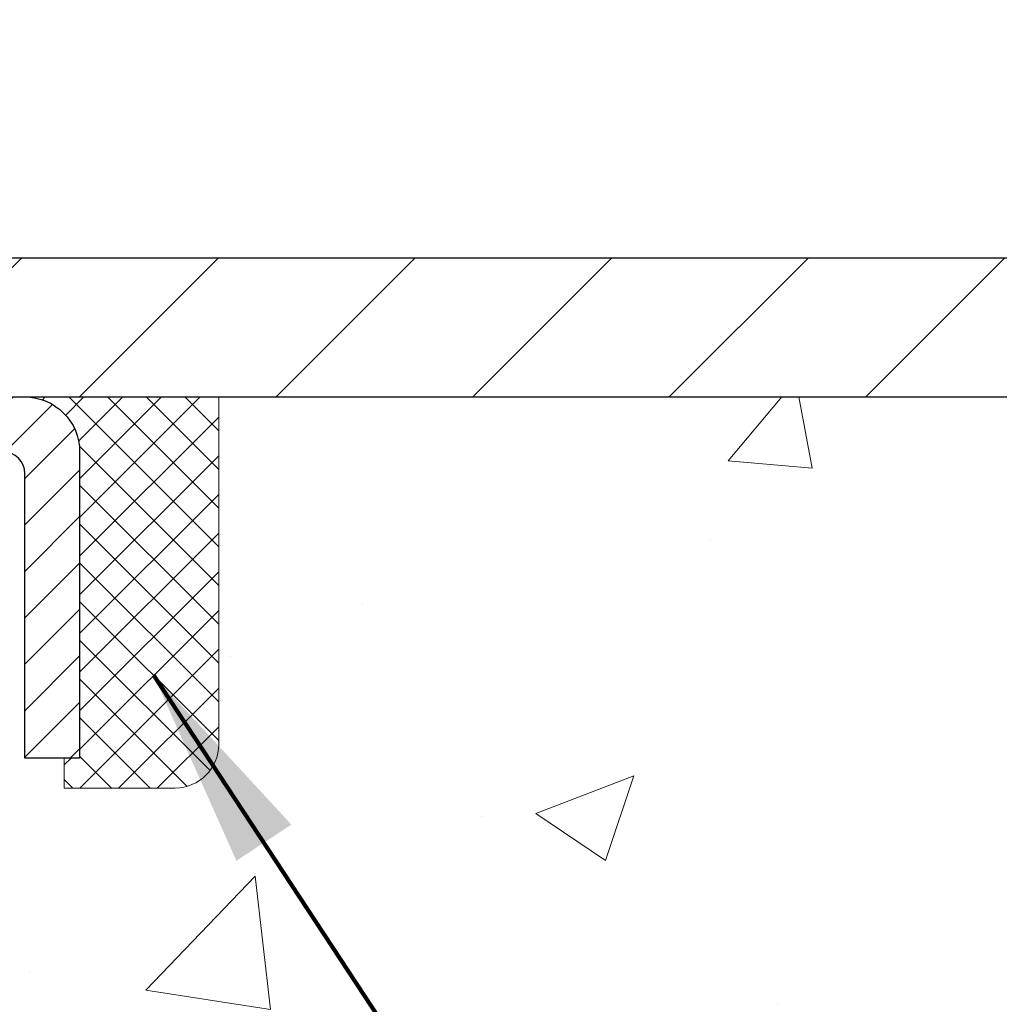
# Model space of a CAD drawing. Extents: x -308 to 3254, y -284 to 1977.
# Drawn here: x 26 to 28, y 25 to 26 of the extents above; entities that cross this region are included whole.
import ezdxf

# ---------------------------------------------------------------- set-up
doc = ezdxf.new("R2010")
doc.units = 0
doc.header["$LTSCALE"] = 5
doc.header["$MEASUREMENT"] = 0
doc.layers.get('0').update_dxf_attribs({"color": 200, "linetype": 'CONTINUOUS'})
doc.layers.get('DEFPOINTS').update_dxf_attribs({"linetype": 'CONTINUOUS'})
for name, color, linetype, lineweight in [('CAPPING STRIP - H', 251, 'CONTINUOUS', 15), ('CAPPING STRIP - L', 7, 'CONTINUOUS', 25), ('CONCRETE - H', 130, 'CONTINUOUS', 9), ('CONCRETE - L', 132, 'CONTINUOUS', 13), ('COVER PLATE - H', 251, 'CONTINUOUS', 13), ('COVER PLATE - L', 7, 'CONTINUOUS', 25), ('DIMS', 50, 'CONTINUOUS', 25), ('SEALANT - H', 50, 'CONTINUOUS', 15), ('SEALANT - L', 52, 'CONTINUOUS', 20), ('TEXT - 4', 241, 'CONTINUOUS', 25)]:
    doc.layers.add(name, color=color, linetype=linetype, lineweight=lineweight)
doc.styles.add('ROMANS', font='romans', dxfattribs={"width": 0.9})
doc.dimstyles.get("Standard").update_dxf_attribs({"dimtxt": 0.18, "dimasz": 0.18, "dimexe": 0.18, "dimexo": 0.0625, "dimgap": 0.09, "dimtad": 0, "dimtih": 1, "dimtoh": 1, "dimdec": 4, "dimzin": 0, "dimdsep": 46, "dimtxsty": 'Standard', "dimcen": 0.09, "dimadec": 0, "dimazin": 0, "dimtfac": 1, "dimtdec": 4, "dimtofl": 0, "dimtmove": 0, "dimatfit": 3, "dimfxl": 1, "dimtolj": 1, "dimtzin": 0, "dimarcsym": 0})

# ---------------------------------------------------------------- blocks, each defined once
blk = doc.blocks.new('*X3')
at = {"color": 0}
for p, q in [((1237.986130794628, 929.2961535421395), (1237.97385116075, 929.3084331760182)), ((1238.536813030436, 929.1775962613214), (1238.667649945133, 929.3084331760183)), ((1239.602059879881, 928.4750761578006), (1240.435416898099, 929.3084331760183)), ((1246.588648714498, 922.4614025752369), (1239.741618113716, 929.3084331760182)), ((1240.190661302946, 927.2959106278986), (1242.203183851066, 929.3084331760184)), ((1240.238648714498, 923.8083641335176), (1245.738717756998, 929.3084331760184)), ((1240.238648714498, 925.5761310864839), (1243.970950804032, 929.3084331760184)), ((1246.588648714498, 924.2291695282032), (1241.509385066682, 929.3084331760182)), ((1246.588648714498, 925.9969364811695), (1243.277152019649, 929.3084331760182)), ((1246.588648714498, 927.7647034341359), (1245.044918972615, 929.3084331760182)), ((1240.238648714498, 922.0405971805513), (1246.588648714498, 928.3905971805514)), ((1246.588648714498, 920.6936356222706), (1240.226369080619, 927.0559152561492)), ((1240.238648714498, 920.2728302275848), (1246.588648714498, 926.622830227585)), ((1246.588648714497, 918.9258686693039), (1240.238648714498, 925.2758686693037)), ((1240.238648714498, 918.5050632746186), (1246.588648714498, 924.8550632746186)), ((1246.588648714497, 917.1581017163379), (1240.238648714498, 923.5081017163377)), ((1240.238648714498, 916.7372963216523), (1246.588648714498, 923.0872963216523)), ((1246.588648714497, 915.3903347633716), (1240.238648714498, 921.7403347633713)), ((1240.238648714498, 914.9695293686858), (1246.588648714498, 921.3195293686858)), ((1246.588648714497, 913.6225678104047), (1240.238648714498, 919.9725678104049)), ((1240.238648714498, 913.2017624157195), (1246.588648714498, 919.5517624157194)), ((1246.193007264837, 912.2504423070994), (1240.238648714498, 918.2048008574385)), ((1240.249262063965, 911.4446088122202), (1246.588648714498, 917.783995462753)), ((1245.15052543455, 911.5251571844204), (1240.238648714498, 916.4370339044722)), ((1242.017029016931, 911.4446088122202), (1246.588648714498, 916.0162285097866)), ((1243.463306853783, 911.4446088122203), (1240.238648714498, 914.6692669515057)), ((1243.784795969898, 911.4446088122203), (1246.588648714498, 914.2484615568203)), ((1239.538648714498, 912.5017624157197), (1239.845319474796, 912.8084331760185)), ((1241.695539900817, 911.4446088122203), (1240.238648714498, 912.9014999985397)), ((1239.92777294785, 911.4446088122202), (1239.538648714498, 911.833733045573))]:
    blk.add_line(p, q, dxfattribs=at)
blk = doc.blocks.new('*D19')
at = {"layer": 'DEFPOINTS', "color": 0, "transparency": 16777216}
for p in [(28.94217063862821, 29.19549122832997), (19.94217063862821, 28.70241936929001), (28.94217063862821, 25.70241936929001)]:
    blk.add_point(p, dxfattribs=at)
at = {"layer": 'DIMS', "color": 0, "lineweight": -2, "transparency": 16777216}
for p, q in [((19.94217063862821, 29.06241936929001), (19.94217063862821, 29.55549122832997)), ((28.94217063862821, 26.06241936929001), (28.94217063862821, 29.55549122832997)), ((20.30217063862821, 29.19549122832997), (20.6907634531368, 29.19549122832997)), ((28.58217063862821, 29.19549122832997), (24.41076345313679, 29.19549122832997))]:
    blk.add_line(p, q, dxfattribs=at)
at = {"layer": 'DIMS', "color": 0, "transparency": 16777216}
for points in [[(20.30217063862821, 29.25549122832997), (20.30217063862821, 29.13549122832997), (19.94217063862821, 29.19549122832997)], [(28.58217063862821, 29.25549122832997), (28.58217063862821, 29.13549122832997), (28.94217063862821, 29.19549122832997)]]:
    blk.add_solid(points, dxfattribs=at)
at = {"layer": 'DIMS', "color": 0, "transparency": 16777216, "insert": (22.5507634531368, 29.19549122832997), "char_height": 0.36, "attachment_point": 5}
blk.add_mtext('\\A1;9 IN\\P [228.6mm]', dxfattribs=at)
blk = doc.blocks.new('*D21')
at = {"layer": 'DEFPOINTS', "color": 0, "transparency": 16777216}
for p in [(27.87880529744977, 27.64515345023169), (27.87880529744977, 25.95241936928991), (28.94217063862821, 25.70241936929001)]:
    blk.add_point(p, dxfattribs=at)
at = {"layer": 'DIMS', "color": 0, "lineweight": -2, "transparency": 16777216}
for p, q in [((27.87880529744977, 26.31241936928991), (27.87880529744977, 28.00515345023168)), ((28.94217063862821, 26.06241936929001), (28.94217063862821, 28.00515345023168)), ((27.51880529744977, 27.64515345023169), (27.15880529744977, 27.64515345023169)), ((29.30217063862821, 27.64515345023169), (29.66217063862822, 27.64515345023169))]:
    blk.add_line(p, q, dxfattribs=at)
at = {"layer": 'DIMS', "color": 0, "transparency": 16777216}
for points in [[(27.51880529744977, 27.70515345023168), (27.51880529744977, 27.58515345023169), (27.87880529744977, 27.64515345023169)], [(29.30217063862821, 27.70515345023168), (29.30217063862821, 27.58515345023169), (28.94217063862821, 27.64515345023169)]]:
    blk.add_solid(points, dxfattribs=at)
at = {"layer": 'DIMS', "color": 0, "transparency": 16777216, "insert": (31.34217063862822, 27.64515345023169), "char_height": 0.36, "attachment_point": 5}
blk.add_mtext('\\A1;1 1/16 IN\\P [27.0mm]', dxfattribs=at)

msp = doc.modelspace()

# ---------------------------------------------------------------- hatches: boundary and pattern name
at = {"layer": 'CAPPING STRIP - H'}
h = msp.add_hatch(dxfattribs=at)
h.set_pattern_fill('ANSI31', color=256, scale=0.47244, angle=90, style=0)
h.set_pattern_definition([(45.00000000000001, (-971.3081818358517, 442.7380657795842), (0.04175819096297156, -0.04175819096297156), [])])
edge = h.paths.add_edge_path()
edge.add_line((24.75365760756321, 25.56621224580374), (24.73605084352241, 25.66304944802948))
edge.add_line((24.73605084352252, 25.66304944802948), (24.94036088334357, 25.70019672799765))
edge.add_arc((24.96501035300375, 25.56462464488629), 0.1377947244043846, 90.00000000099271, 100.30484647022479, ccw=False)
edge.add_line((24.96501035300125, 25.70241936929062), (25.19985769391278, 25.70241936929062))
edge.add_line((25.19985769391278, 25.70241936929062), (25.32288869785052, 25.60399456614039))
edge.add_line((25.32288869785052, 25.60399456614039), (24.96501035300125, 25.60399456614039))
edge.add_arc((24.9650103530042, 25.56462464487311), 0.03936992126728001, 90.00000000430171, 100.3048464714298)
edge.add_line((24.95796764738461, 25.60335952577066), (24.75365760756321, 25.56621224580374))
edge = h.paths.add_edge_path()
edge.add_arc((25.98725611911286, 25.56462464488027), 0.03936992126011774, 359.9999999998346, 449.9999999998345)
edge.add_line((25.98725611911286, 25.60399456614039), (25.58863566635509, 25.60399456614039))
edge.add_line((25.58863566635509, 25.60399456614039), (25.71166667029283, 25.70241936929062))
edge.add_line((25.71166667029283, 25.70241936929062), (26.02662604037241, 25.70241936929062))
edge.add_arc((26.02662604037241, 25.6039945661405), 0.09842480315012381, -6.622258297284134e-11, 89.99999999993378, ccw=False)
edge.add_line((26.12505084352242, 25.60399456614039), (26.12505084352242, 25.05281566849987))
edge.add_line((26.12505084352242, 25.05281566849987), (26.02662604037241, 25.05281566849987))
edge.add_line((26.02662604037241, 25.05281566849987), (26.02662604037286, 25.56462464488015))
at = {"layer": 'CONCRETE - H'}
h = msp.add_hatch(dxfattribs=at)
h.set_pattern_fill('AR-CONC', color=256, scale=0.252, style=0)
h.set_pattern_definition([(49.99999999999999, (0, 0), (1.807495660153899, -0.1581353801561397), [0.189, -2.079]), (355, (0, 0), (-0.34965336070476, 1.89552417692403), [0.1512, -1.6632]), (100.45144446, (0.15062463612, -0.01317794688), (1.457842293752322, 1.737388777240946), [0.16062528384, -1.76687812224]), (46.18420000000002, (0, 0.504), (2.689448153292362, -0.4171085875985529), [0.2834999999999999, -3.1185]), (96.63563549, (0.2241205974, 0.46924086636), (2.355348103099055, 2.454778873951867), [0.24093806184, -2.650318675199999]), (351.1841639899999, (0, 0.504), (2.355348101538028, 2.454778872680375), [0.2268, -2.49480000252]), (21, (0.252, 0.378), (1.504205771338524, -1.014599604476654), [0.189, -2.079]), (326.0000000000001, (0.252, 0.378), (0.613154636442386, 1.82737811351807), [0.1512, -1.6632]), (71.45144474, (0.3773504800800001, 0.29345003352), (2.117360389359527, 0.8127785050720117), [0.1606252788, -1.76687812224]), (37.50000000000001, (0, 0), (0.03064283539957249, 0.838892511654905), [0, -1.64304, 0, -1.6884, 0, -1.6695]), (7.499999999999999, (0, 0), (0.6629352343542145, 0.9939175139435478), [0, -0.9626399999999999, 0, -1.60524, 0, -0.6363]), (327.5, (-0.56196, 0), (1.345232539154471, -0.05683827677063698), [0, -0.63, 0, -1.9656, 0, -2.6082]), (317.5, (-0.81396, 0), (1.469629146742813, 0.2522645554774407), [0, -0.819, 0, -1.30536, 0, -1.8522])])
edge = h.paths.add_edge_path()
edge.add_spline(control_points=[(33.29590667022657, 13.61967766447663), (35.16127763958923, 13.96082625878068), (37.9519676285679, 14.41871661701543), (37.15955109877031, 19.08130521224018), (39.21013811637928, 22.14874472172096), (38.78487606567624, 24.93189991856752), (37.73507923892923, 25.7024219677121)], knot_values=[0, 0, 0, 0, 4.428177959239939, 7.245106771710677, 12.06090893597402, 15.11225283142917, 15.11225283142917, 15.11225283142917, 15.11225283142917], degree=3, periodic=0)
edge.add_line((37.73507923892925, 25.70242196771233), (26.37505084352242, 25.70242196771244))
edge.add_line((26.37505084352242, 25.70242196771244), (26.37505084352243, 25.07786455181179))
edge.add_arc((26.29631068604212, 25.07786455181179), 0.07874015748031127, -90, 0, ccw=False)
edge.add_line((26.29631068604212, 24.99912439433149), (26.0974917884042, 24.99912439433149))
edge.add_line((26.0974917884042, 24.99912439433149), (26.0974917884042, 25.05281826692192))
edge.add_line((26.0974917884042, 25.05281826692192), (26.02662604037241, 25.05281826692192))
edge.add_line((26.02662604037241, 25.05281826692192), (26.00774808349533, 25.05281826692169))
edge.add_line((26.00774808349533, 25.05281826692169), (26.00774808349527, 25.00360466457221))
edge.add_arc((25.74119165061873, 25.00360466457141), 0.2665564328765413, -48.193850593471325, 1.709850039333105e-10, ccw=False)
edge.add_line((25.91888149444011, 24.80491231114377), (25.60366355398438, 24.60096407967058))
edge.add_arc((25.62505015062008, 24.56790942214172), 0.03937000000010257, 122.9031521390029, 186.6402612606851)
edge.add_line((25.58594425422606, 24.56335686602176), (25.58568015061982, 24.56335686602176))
edge.add_line((25.58568015061982, 24.56335686602176), (25.58568015062028, 24.49403762582472))
edge.add_line((25.58568015062028, 24.49403762582472), (25.58568015062014, 24.31157952486649))
edge.add_arc((25.64473515062085, 24.31157952486626), 0.05905500000071129, 179.9999999997794, 253.6672662411792)
edge.add_line((25.62812799813182, 24.254907701962), (25.65141112514502, 24.24797809977861))
edge.add_line((25.65141112514502, 24.24797809977861), (25.67446872511672, 24.24071793543101))
edge.add_line((25.67446872511672, 24.24071793543101), (25.697144505306, 24.23289812567293))
edge.add_line((25.697144505306, 24.23289812567293), (25.71928217297145, 24.22428958725857))
edge.add_line((25.71928217297145, 24.22428958725857), (25.74072543537213, 24.21466323694187))
edge.add_line((25.74072543537213, 24.21466323694187), (25.7613179997671, 24.20378999147636))
edge.add_line((25.7613179997671, 24.20378999147636), (25.78090357341497, 24.19144076761643))
edge.add_line((25.78090357341497, 24.19144076761643), (25.79932589497284, 24.17738657007419))
edge.add_line((25.79932589497284, 24.17738657007419), (25.81647097677259, 24.16151682988868))
edge.add_line((25.81647097677259, 24.16151682988868), (25.83235063618585, 24.14407341086837))
edge.add_line((25.83235063618585, 24.14407341086837), (25.84699998756068, 24.1253634414453))
edge.add_line((25.84699998756068, 24.1253634414453), (25.86045414524605, 24.10569405005197))
edge.add_line((25.86045414524605, 24.10569405005197), (25.87274854280767, 24.08537028986791))
edge.add_line((25.87274854280767, 24.08537028986791), (25.88393422324825, 24.06459573590848))
edge.add_line((25.88393422324825, 24.06459573590848), (25.89408458072703, 24.04342865658521))
edge.add_line((25.89408458072703, 24.04342865658521), (25.90327403958062, 24.02191412476407))
edge.add_line((25.90327403958062, 24.02191412476407), (25.91157194730303, 24.0000825503738))
edge.add_line((25.91157194730303, 24.0000825503738), (25.91904539078686, 23.97795781427669))
edge.add_line((25.91904539078686, 23.97795781427669), (25.92576144657605, 23.9555637674456))
edge.add_line((25.92576144657605, 23.9555637674456), (25.93178719121497, 23.93292426085316))
edge.add_line((25.93178719121497, 23.93292426085316), (25.93718970124709, 23.91006314547224))
edge.add_line((25.93718970124709, 23.91006314547224), (25.94203605321727, 23.8870042722757))
edge.add_line((25.94203605321727, 23.8870042722757), (25.94639332366896, 23.86377149223642))
edge.add_line((25.94639332366896, 23.86377149223642), (25.9503285891461, 23.84038865632704))
edge.add_line((25.9503285891461, 23.84038865632704), (25.95390892619307, 23.81687961552063))
edge.add_line((25.95390892619307, 23.81687961552063), (25.95720141135379, 23.79326822078986))
edge.add_line((25.95720141135379, 23.79326822078986), (25.96027312117221, 23.76957832310734))
edge.add_line((25.96027312117221, 23.76957832310734), (25.96319113219224, 23.74583377344641))
edge.add_line((25.96319113219224, 23.74583377344641), (25.96600987324902, 23.72216462639801))
edge.add_arc((25.90737558525197, 23.71512805788984), 0.05905500000246682, -6.739442727441087, 6.843210701020098, ccw=False)
edge.add_line((25.96602252095872, 23.70819769300044), (25.96319113219224, 23.68442234233305))
edge.add_line((25.96319113219224, 23.68442234233305), (25.96027312117221, 23.66067779267189))
edge.add_line((25.96027312117221, 23.66067779267189), (25.95720141135379, 23.63698789498983))
edge.add_line((25.95720141135379, 23.63698789498983), (25.95390892619307, 23.61337650025882))
edge.add_line((25.95390892619307, 23.61337650025882), (25.9503285891461, 23.58986745945242))
edge.add_line((25.9503285891461, 23.58986745945242), (25.94639332366896, 23.56648462354326))
edge.add_line((25.94639332366896, 23.56648462354326), (25.94203605321727, 23.54325184350398))
edge.add_line((25.94203605321727, 23.54325184350398), (25.93718970124709, 23.52019297030745))
edge.add_line((25.93718970124709, 23.52019297030745), (25.93178719121497, 23.49733185492653))
edge.add_line((25.93178719121497, 23.49733185492653), (25.92576144657605, 23.47469234833409))
edge.add_line((25.92576144657605, 23.47469234833409), (25.91904539078686, 23.45229830150299))
edge.add_line((25.91904539078686, 23.45229830150299), (25.91157194730303, 23.43017356540588))
edge.add_line((25.91157194730303, 23.43017356540588), (25.90327403958062, 23.40834199101585))
edge.add_line((25.90327403958062, 23.40834199101585), (25.89408458072703, 23.38682745919425))
edge.add_line((25.89408458072703, 23.38682745919425), (25.88393422324825, 23.3656603798712))
edge.add_line((25.88393422324825, 23.3656603798712), (25.87274854280767, 23.34488582591177))
edge.add_line((25.87274854280767, 23.34488582591177), (25.86045414524605, 23.32456206572772))
edge.add_line((25.86045414524605, 23.32456206572772), (25.84699998756068, 23.30489267433438))
edge.add_line((25.84699998756068, 23.30489267433438), (25.83235063618585, 23.28618270491154))
edge.add_line((25.83235063618585, 23.28618270491154), (25.81647097677259, 23.26873928589123))
edge.add_line((25.81647097677259, 23.26873928589123), (25.79932589497284, 23.25286954570549))
edge.add_line((25.79932589497284, 23.25286954570549), (25.78090357341497, 23.23881534816326))
edge.add_line((25.78090357341497, 23.23881534816326), (25.7613179997671, 23.22646612430333))
edge.add_line((25.7613179997671, 23.22646612430333), (25.74072543537213, 23.21559287883804))
edge.add_line((25.74072543537213, 23.21559287883804), (25.71928217297145, 23.20596652852112))
edge.add_line((25.71928217297145, 23.20596652852112), (25.697144505306, 23.19735799010675))
edge.add_line((25.697144505306, 23.19735799010675), (25.67446872511672, 23.18953818034868))
edge.add_line((25.67446872511672, 23.18953818034868), (25.65141112514547, 23.18227801600108))
edge.add_line((25.65141112514547, 23.18227801600108), (25.62765085324526, 23.17520640435976))
edge.add_arc((25.64473515062002, 23.11867659091376), 0.05905500000023451, 106.8157343082781, 179.9999999998897)
edge.add_line((25.58568015061982, 23.11867659091388), (25.58568015067526, 14.26989717298045))
edge.add_arc((25.62505015067536, 14.26989717298056), 0.0393700000000976, 180.0000000001654, 269.9999999998656)
edge.add_line((25.62505015067526, 14.23052717298049), (27.4751492230358, 14.2305271729806))
edge.add_arc((27.47514922303584, 14.26989717298034), 0.03936999999973523, 269.999999999938, 315.0000000000731)
edge.add_line((27.50298801701101, 14.24205837900524), (27.6482825562051, 14.38735291819955))
edge.add_arc((27.82838754557378, 14.20724792883038), 0.2547069186165902, 103.90200089098317, 134.9999999999209, ccw=False)
edge.add_arc((28.1176721386578, 13.0384781553912), 1.458745273114006, 90.00000000001512, 103.90200089108919, ccw=False)
edge.add_line((28.11767213865741, 14.49722342850521), (28.11767213865748, 14.5247824285052))
edge.add_arc((28.11767213865731, 13.0384781553912), 1.486304273114001, 89.99999999999343, 103.9020008910711)
edge.add_arc((27.82838754557442, 14.20724792883027), 0.2822659186169599, 103.9020008911143, 135.0000000000061)
edge.add_line((27.62879540042249, 14.40684007398215), (27.51242811362168, 14.29047278718156))
edge.add_arc((27.43417005189093, 14.36863161158055), 0.1106034631342401, 271.8560004942847, 315.03635080365933, ccw=False)
edge.add_line((27.43775223865723, 14.2580861729806), (25.72347515067494, 14.2580861729806))
edge.add_arc((25.72347515067491, 14.36832217298058), 0.1102359999999862, 180, 270.0000000000148, ccw=False)
edge.add_line((25.61323915067496, 14.36832217298058), (25.6132391506795, 22.99562573035166))
edge.add_line((25.6132391506795, 22.99562573035166), (25.68410515067953, 22.99562573035166))
edge.add_line((25.68410515067953, 22.99562573035166), (25.68410515067494, 14.36832217298058))
edge.add_arc((25.72347515067491, 14.36832217298058), 0.03936999999996971, 180, 270.0000000000517)
edge.add_line((25.72347515067494, 14.32895217298062), (27.43438025315899, 14.32895217298051))
edge.add_arc((27.43438025315899, 14.36832217298036), 0.03936999999984891, 270, 315)
edge.add_line((27.4622190471342, 14.34048337900515), (27.57868557126719, 14.45694990313802))
edge.add_arc((27.82838754557392, 14.20724792883072), 0.3531319186163194, 103.90200089108572, 134.9999999999348, ccw=False)
edge.add_arc((28.11767213865781, 13.03847815539029), 1.557170273114928, 76.09799910896118, 103.9020008910901, ccw=False)
edge.add_arc((28.40695673174031, 14.20724792883186), 0.353131918615561, 44.999999999931504, 76.09799910887648, ccw=False)
edge.add_line((28.65665870604707, 14.45694990313802), (28.77312523018006, 14.34048337900526))
edge.add_arc((28.80096402415535, 14.3683221729807), 0.03937000000006851, 225.0000000001463, 270.0000000000414)
edge.add_line((28.80096402415538, 14.32895217298062), (29.0124054067152, 14.32895217298051))
edge.add_arc((29.01240540671481, 14.20895217298073), 0.1199999999997772, 60.00003267851548, 89.99999999980997, ccw=False)
edge.add_line((29.07240534744241, 14.31287525565551), (29.75249255304766, 13.92022724161052))
edge.add_arc((29.77217753360127, 13.95432267298497), 0.03937000000007496, 240.0000326788248, 270.0000000001448)
edge.add_line((29.77217753360136, 13.9149526729849), (30.68013547463042, 13.9149526729849))
edge.add_arc((30.68013547463035, 13.80471667298525), 0.1102359999996452, 59.99999999999039, 89.99999999996311, ccw=False)
edge.add_line((30.73525347463018, 13.90018384939651), (30.87101438224801, 13.82180225283787))
edge.add_arc((30.8906993822482, 13.85589767298472), 0.03936999999997729, 239.9999999996541, 269.9999999997311)
edge.add_line((30.89069938224802, 13.81652767298476), (31.56038308224797, 13.81652767298476))
edge.add_line((31.56038308224797, 13.81652767298476), (31.56038308224797, 13.74566167298497))
edge.add_line((31.56038308224797, 13.74566167298497), (31.56038308224842, 13.61967766447185))
edge.add_line((31.56038308224842, 13.61967766447185), (33.29590667022657, 13.61967766447663))
edge = h.paths.add_edge_path(flags=16)
edge.add_line((25.984846337623, 23.79697969849519), (25.98720232747118, 23.77815531113504))
edge.add_line((25.98720232747118, 23.77815531113504), (25.98943580818749, 23.75931858733941))
edge.add_line((25.98943580818749, 23.75931858733941), (25.9915834095651, 23.74047321565934))
edge.add_line((25.9915834095651, 23.74047321565934), (25.99368176139578, 23.72162288464403))
edge.add_arc((23.68990968893919, 23.48970695575338), 2.315415893506854, 5.748480382825746, 7.626068750276267)
h.paths.add_polyline_path([(35.85199368885409, 14.34214748293932), (38.07199368885409, 14.34214748293932), (38.07199368885409, 15.48214748293932), (35.85199368885409, 15.48214748293932)], flags=24)
h.paths.add_polyline_path([(28.7319690755254, 15.75686777876611), (36.56454050409683, 15.75686777876611), (36.56454050409683, 17.49686777876611), (28.7319690755254, 17.49686777876611)], flags=24)
h.paths.add_polyline_path([(27.68101262548936, 18.84106856029991), (35.65244119691793, 18.84106856029991), (35.65244119691793, 20.58106856029991), (27.68101262548936, 20.58106856029991)], flags=24)
h.paths.add_polyline_path([(27.86027392914619, 22.13952636348642), (37.89913107200334, 22.13952636348642), (37.89913107200334, 23.27952636348642), (27.86027392914619, 23.27952636348642)], flags=24)
at = {"layer": 'COVER PLATE - H'}
h = msp.add_hatch(dxfattribs=at)
h.set_pattern_fill('ANSI31', color=252, scale=2, style=0)
h.set_pattern_definition([(45, (96.80562597260563, 12.59118626407185), (-0.1767766952966368, 0.1767766952966369), [])])
h.paths.add_polyline_path([(23.87967063862821, 25.95241936928978), (23.87967063862821, 25.70241936929009), (28.94217063862821, 25.70241936929001), (28.94217063862821, 25.7649193692899), (27.87880529744989, 25.9524193692899)])

# ---------------------------------------------------------------- linework, layer by layer
at = {"layer": 'CAPPING STRIP - L'}
msp.add_lwpolyline([(26.02662604037286, 25.56462464488015, 0.414213562373095), (25.98725611911286, 25.60399456614039), (25.58863566635509, 25.60399456614039), (25.71166667029283, 25.70241936929062), (26.02662604037241, 25.70241936929062, -0.414213562373095), (26.12505084352242, 25.60399456614039), (26.12505084352242, 25.05281566849987), (26.02662604037241, 25.05281566849987)], format="xyb", close=True, dxfattribs=at)
at = {"layer": 'CONCRETE - L'}
msp.add_line((37.73507923892925, 25.70242196771221), (26.37505084352242, 25.70242196771244), dxfattribs=at)
at = {"layer": 'COVER PLATE - L'}
for p, q in [((20.69217063862756, 25.95241936928999), (27.87880529744989, 25.9524193692899)), ((20.69217063862821, 25.70241936929001), (28.94217063862821, 25.70241936929001))]:
    msp.add_line(p, q, dxfattribs=at)
at = {"layer": 'SEALANT - L'}
for p, q in [((26.0266256466717, 25.70242196771244), (26.37505084352242, 25.70242196771244)), ((26.37505084352242, 25.70242196771244), (26.37505084352242, 25.07786195338974)), ((26.0974917884042, 24.99912179590945), (26.0974917884042, 25.05281566849987)), ((26.0974917884042, 24.99912179590945), (26.29631068604212, 24.99912179590945))]:
    msp.add_line(p, q, dxfattribs=at)
msp.add_arc((26.29631068604212, 25.07786195338974), 0.07874015748031496, 270, 0, dxfattribs=at)

# ---------------------------------------------------------------- block references
at = {"layer": 'SEALANT - H', "xscale": 0.03937007874015748, "yscale": 0.03937007874015748, "zscale": 0.03937007874015748}
msp.add_blockref('*X3', (-22.70324241295421, -10.88452422031969), dxfattribs=at)

# ---------------------------------------------------------------- dimensions: what is measured, and where the dimension line sits
at = {"layer": 'DIMS'}
for base, p1, p2, picture, middle in [((28.94217063862821, 29.19549122832997), (19.94217063862821, 28.70241936929001), (28.94217063862821, 25.70241936929001), '*D19', (22.5507634531368, 29.19549122832997)), ((27.87880529744977, 27.64515345023169), (28.94217063862821, 25.70241936929001), (27.87880529744977, 25.95241936928991), '*D21', (31.34217063862822, 27.64515345023169))]:
    dim = msp.add_linear_dim(base=base, p1=p1, p2=p2, text='<>\\P[]', dimstyle='Standard', override={"dimtxt": 0.36, "dimasz": 0.36, "dimexe": 0.36, "dimexo": 0.36, "dimgap": 0.36, "dimlunit": 5, "dimpost": ' IN', "dimfrac": 2}, dxfattribs=at)
    dim.commit()
    dim.dimension.update_dxf_attribs({"geometry": picture, "text_midpoint": middle, "dimtype": 160})

# ---------------------------------------------------------------- leaders
at = {"layer": 'TEXT - 4'}
for points in [[(22.9343741959448, 25.55929548017191), (27.60244321701157, 34.47607654631538), (27.7368338094509, 34.47607654631538)], [(22.62179454627307, 24.14364237355041), (27.84445285228637, 32.34362538558321), (28.23810531949627, 32.34362538558321)], [(24.05793178272648, 25.46243459975948), (28.31355058332898, 30.86007509666619), (28.41707318041168, 30.86001171624325)], [(26.2583344142836, 25.20158464239929), (27.64440107508966, 23.09691859581442), (27.88981996583283, 23.09691859581442)]]:
    msp.add_leader(points, dimstyle='Standard', override={"dimtxt": 0.7, "dimasz": 0.36, "dimexe": 0.5, "dimexo": 0.5, "dimtih": 0, "dimtoh": 0, "dimtxsty": 'ROMANS', "dimdle": 0.05, "dimclrd": 256, "dimclre": 256, "dimclrt": 256, "dimtfac": 0.3, "dimlwd": 65535, "dimlwe": 65535}, dxfattribs=at)

doc.saveas('drawing.dxf')
